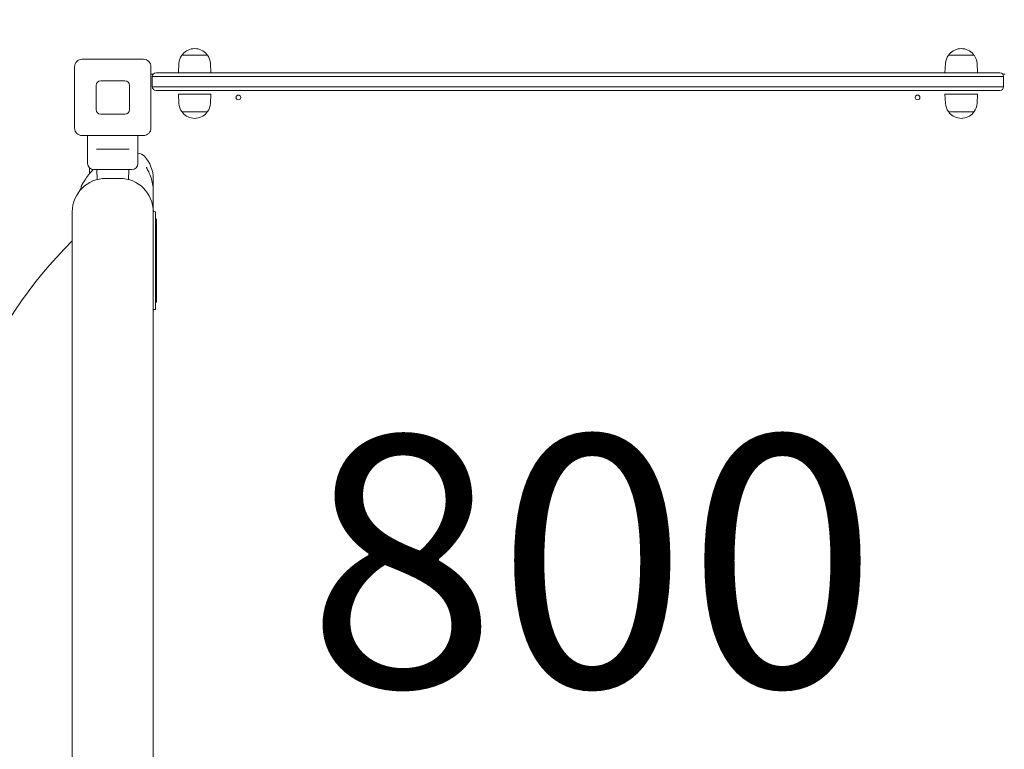
# Model space of a CAD drawing. Units: millimetres. Extents: x 7248 to 15253, y 8263 to 14235.
# Drawn here: x 10408 to 11466, y 11909 to 12694 of the extents above; entities that cross this region are included whole.
import ezdxf

# ---------------------------------------------------------------- set-up
doc = ezdxf.new("R2010")
doc.units = ezdxf.units.MM
doc.header["$LTSCALE"] = 75
doc.layers.get('0').update_dxf_attribs({"lineweight": 25})
for name, color, linetype, lineweight in [('Dimension (ISO)', 7, 'Continuous', 18), ('Symbol (ISO)', 7, 'Continuous', 25), ('Visible (ISO)', 7, 'Continuous', 18)]:
    doc.layers.add(name, color=color, linetype=linetype, lineweight=lineweight)
doc.styles.add('Note Text (ISO)', font='tahoma.ttf')
doc.styles.add('Text Style57', font='tahoma.ttf')
doc.dimstyles.new('Aplay Dimension Styles M', dxfattribs={"dimscale": 75, "dimtxt": 2.5, "dimasz": 2.5, "dimexe": 3.175, "dimexo": 2, "dimgap": 0.762, "dimtad": 1, "dimdec": 1, "dimlfac": 0.001, "dimrnd": 1e-08, "dimzin": 0, "dimdsep": 46, "dimtxsty": 'Note Text (ISO)', "dimcen": 0.09, "dimdle": 10, "dimclrd": 256, "dimclre": 256, "dimclrt": 7, "dimadec": 0, "dimazin": 0, "dimtfac": 1.40208, "dimtofl": 0, "dimtmove": 0, "dimatfit": 3, "dimfxl": 1, "dimtolj": 1, "dimtzin": 0, "dimlwd": -1, "dimlwe": -1, "dimarcsym": 0})

# ---------------------------------------------------------------- blocks, each defined once
blk = doc.blocks.new('FHF')
at = {"layer": 'Symbol (ISO)', "color": 7, "style": 'Text Style57'}
blk.add_attdef('<FREE_HEIGHT_OF_FALL>_001', (-3.37, -1.5), '', height=3, dxfattribs=at)
blk = doc.blocks.new('*D34')
at = {"layer": 'Defpoints', "color": 0, "transparency": 16777216}
for p in [(10044.5, 14235), (7493.2, 9584.2), (10533.2, 9584.2)]:
    blk.add_point(p, dxfattribs=at)
at = {"layer": 'Dimension (ISO)', "transparency": 16777216}
for p, q in [((9894.5, 14235), (7255.1, 14235)), ((7493.2, 14047.5), (7493.2, 9771.7)), ((10383.2, 9584.2), (7255.1, 9584.2))]:
    blk.add_line(p, q, dxfattribs=at)
for points in [[(7462, 14047.5), (7524.5, 14047.5), (7493.2, 14235)], [(7462, 9771.7), (7524.5, 9771.7), (7493.2, 9584.2)]]:
    blk.add_solid(points, dxfattribs=at)
at = {"layer": 'Dimension (ISO)', "color": 7, "transparency": 16777216, "insert": (7248.5, 11909.6), "char_height": 187.5, "attachment_point": 2, "rotation": 90, "style": 'Note Text (ISO)'}
blk.add_mtext('\\A1;4.7 m', dxfattribs=at)

msp = doc.modelspace()

# ---------------------------------------------------------------- linework, layer by layer
at = {"layer": 'Visible (ISO)'}
for p, q in [((10475.24, 12651.03), (10541.24, 12651.03)), ((10582.77, 12655.53), (10609.72, 12655.53)), ((10583.24, 12655.53), (10583.24, 12656.29)), ((10609.24, 12655.53), (10609.24, 12656.29)), ((11406.77, 12655.53), (11433.72, 12655.53)), ((11407.24, 12655.53), (11407.24, 12656.29)), ((11433.24, 12655.53), (11433.24, 12656.29)), ((10467.24, 12577.03), (10467.24, 12643.03)), ((10549.24, 12643.03), (10549.24, 12577.03)), ((10554.74, 12636.53), (10556.15, 12636.53)), ((10556.15, 12636.53), (10856.69, 12636.53)), ((10579.3, 12646.52), (10578.74, 12636.53)), ((10613.18, 12646.52), (10613.74, 12636.53)), ((10856.69, 12636.53), (10872.8, 12636.53)), ((10872.8, 12636.53), (11460.06, 12636.53)), ((11403.3, 12646.52), (11402.74, 12636.53)), ((11437.18, 12646.52), (11437.74, 12636.53)), ((11460.06, 12636.53), (11461.74, 12636.53)), ((10495.24, 12628.03), (10521.24, 12628.03)), ((10551.62, 12635.03), (10549.24, 12635.03)), ((10554.96, 12632.53), (10550.74, 12632.53)), ((10550.74, 12632.53), (10550.74, 12621.53)), ((10554.96, 12632.53), (10550.74, 12632.53)), ((10856.25, 12632.53), (10554.96, 12632.53)), ((10856.25, 12632.53), (10554.96, 12632.53)), ((10873.02, 12632.53), (10856.25, 12632.53)), ((10873.02, 12632.53), (10856.25, 12632.53)), ((11460.7, 12632.53), (10873.02, 12632.53)), ((11460.7, 12632.53), (10873.02, 12632.53)), ((11465.74, 12632.53), (11460.7, 12632.53)), ((11465.74, 12632.53), (11460.7, 12632.53)), ((11467.24, 12635.03), (11464.86, 12635.03)), ((11465.74, 12632.53), (11465.74, 12621.53)), ((10490.24, 12597.03), (10490.24, 12623.03)), ((10526.24, 12623.03), (10526.24, 12597.03)), ((10550.74, 12621.53), (10554.96, 12621.53)), ((10550.74, 12621.53), (10554.96, 12621.53)), ((10556.15, 12617.53), (10554.74, 12617.53)), ((10554.96, 12621.53), (10856.25, 12621.53)), ((10554.96, 12621.53), (10856.25, 12621.53)), ((10856.69, 12617.53), (10556.15, 12617.53)), ((10856.25, 12621.53), (10873.02, 12621.53)), ((10856.25, 12621.53), (10873.02, 12621.53)), ((10872.8, 12617.53), (10856.69, 12617.53)), ((11460.06, 12617.53), (10872.8, 12617.53)), ((10873.02, 12621.53), (11460.7, 12621.53)), ((10873.02, 12621.53), (11460.7, 12621.53)), ((11461.74, 12617.53), (11460.06, 12617.53)), ((11460.7, 12621.53), (11465.74, 12621.53)), ((11460.7, 12621.53), (11465.74, 12621.53)), ((10578.74, 12613.53), (10613.74, 12613.53)), ((10579.3, 12603.55), (10578.74, 12613.53)), ((10613.18, 12603.55), (10613.74, 12613.53)), ((11402.74, 12613.53), (11437.74, 12613.53)), ((11403.3, 12603.55), (11402.74, 12613.53)), ((11437.18, 12603.55), (11437.74, 12613.53)), ((10609.72, 12594.53), (10582.77, 12594.53)), ((10583.24, 12594.53), (10583.24, 12593.78)), ((10609.24, 12594.53), (10609.24, 12593.78)), ((11433.72, 12594.53), (11406.77, 12594.53)), ((11407.24, 12594.53), (11407.24, 12593.78)), ((11433.24, 12594.53), (11433.24, 12593.78)), ((10521.24, 12592.03), (10495.24, 12592.03)), ((10541.24, 12569.03), (10475.24, 12569.03)), ((10481.24, 12569.03), (10481.24, 12539.03)), ((10535.24, 12569.03), (10535.24, 12539.03)), ((10490.57, 12554.53), (10492.82, 12554.53)), ((10523.66, 12554.53), (10492.82, 12554.53)), ((10523.66, 12554.53), (10525.92, 12554.53)), ((10483.24, 12534.34), (10483.24, 12528.07)), ((10528.74, 12532.53), (10487.74, 12532.53)), ((10491.35, 12521.79), (10491.15, 12532.04)), ((10525.13, 12521.79), (10525.33, 12532.04)), ((10515.74, 12523.03), (10500.74, 12523.03)), ((10551.74, 12518.03), (10551.74, 12522.53)), ((10551.74, 12487.03), (10551.74, 12510.23)), ((10464.74, 12487.03), (10464.74, 12450.53)), ((10551.74, 12450.53), (10551.74, 12487.03)), ((10554.24, 12487.03), (10553.69, 12487.03)), ((10554.24, 12487.03), (10554.24, 12479.03)), ((10554.24, 12390.03), (10554.24, 12479.03)), ((10554.24, 12479.03), (10555.24, 12479.03)), ((10555.24, 12479.03), (10555.24, 12477.05)), ((10554.24, 12477.05), (10555.24, 12477.05)), ((10554.24, 12468.42), (10555.24, 12468.42)), ((10555.24, 12477.05), (10555.24, 12476.86)), ((10555.24, 12476.86), (10555.24, 12472.23)), ((10555.24, 12472.23), (10555.24, 12471.77)), ((10555.24, 12471.77), (10555.24, 12468.42)), ((10555.24, 12468.42), (10555.24, 12468.13)), ((10555.24, 12468.13), (10555.24, 12462.31)), ((10554.24, 12459.59), (10555.24, 12459.59)), ((10554.24, 12458.66), (10555.24, 12458.66)), ((10555.24, 12462.31), (10555.24, 12459.59)), ((10555.24, 12458.66), (10555.24, 12459.59)), ((10555.24, 12458.66), (10555.24, 12457.17)), ((10555.24, 12457.17), (10555.24, 12455.71)), ((10464.74, 11769.53), (10464.74, 12450.53)), ((10551.74, 11769.53), (10551.74, 12450.53)), ((10554.24, 12450.08), (10555.24, 12450.08)), ((10555.24, 12455.71), (10555.24, 12450.08)), ((10555.24, 12450.08), (10555.24, 12447.81)), ((10555.24, 12443.78), (10555.24, 12447.81)), ((10554.24, 12442.48), (10555.24, 12442.48)), ((10554.24, 12441.05), (10555.24, 12441.05)), ((10554.24, 12440.4), (10555.24, 12440.4)), ((10555.24, 12443.78), (10555.24, 12443.38)), ((10555.24, 12443.38), (10555.24, 12442.48)), ((10555.24, 12442.48), (10555.24, 12442.06)), ((10555.24, 12442.06), (10555.24, 12441.05)), ((10555.24, 12441.05), (10555.24, 12440.4)), ((10555.24, 12440.4), (10555.24, 12440.21)), ((10555.24, 12440.21), (10555.24, 12439)), ((10555.24, 12439), (10555.24, 12434.35)), ((10554.24, 12434.35), (10555.24, 12434.35)), ((10554.24, 12433.88), (10555.24, 12433.88)), ((10554.24, 12433.59), (10555.24, 12433.59)), ((10554.24, 12431.79), (10555.24, 12431.79)), ((10554.24, 12429.98), (10555.24, 12429.98)), ((10554.24, 12429.63), (10555.24, 12429.63)), ((10555.24, 12434.35), (10555.24, 12433.88)), ((10555.24, 12433.88), (10555.24, 12433.59)), ((10555.24, 12433.59), (10555.24, 12431.79)), ((10555.24, 12431.79), (10555.24, 12431.68)), ((10555.24, 12431.68), (10555.24, 12431.27)), ((10555.24, 12429.98), (10555.24, 12431.27)), ((10555.24, 12429.98), (10555.24, 12429.63)), ((10555.24, 12428.85), (10555.24, 12429.63)), ((10555.24, 12428.39), (10555.24, 12428.85)), ((10555.24, 12427.65), (10555.24, 12428.39)), ((10555.24, 12426.3), (10555.24, 12427.65)), ((10555.24, 12426.3), (10555.24, 12425.87)), ((10555.24, 12424.23), (10555.24, 12425.87)), ((10554.24, 12424.23), (10555.24, 12424.23)), ((10554.24, 12423.91), (10555.24, 12423.91)), ((10554.24, 12415.97), (10555.24, 12415.97)), ((10555.24, 12424.23), (10555.24, 12423.91)), ((10555.24, 12423.91), (10555.24, 12419.61)), ((10555.24, 12419.61), (10555.24, 12418.1)), ((10555.24, 12418.1), (10555.24, 12415.97)), ((10555.24, 12415.97), (10555.24, 12415.12)), ((10555.24, 12415.12), (10555.24, 12414.5)), ((10555.24, 12413.7), (10555.24, 12414.5)), ((10554.24, 12410.17), (10555.24, 12410.17)), ((10554.24, 12407.87), (10555.24, 12407.87)), ((10554.24, 12406.4), (10555.24, 12406.4)), ((10555.24, 12411), (10555.24, 12413.7)), ((10555.24, 12410.17), (10555.24, 12411)), ((10555.24, 12410.17), (10555.24, 12409.66)), ((10555.24, 12409.66), (10555.24, 12408.11)), ((10555.24, 12408.11), (10555.24, 12407.87)), ((10555.24, 12407.87), (10555.24, 12406.4)), ((10555.24, 12406.4), (10555.24, 12402.82)), ((10554.24, 12399.03), (10555.24, 12399.03)), ((10555.24, 12399.23), (10555.24, 12402.82)), ((10555.24, 12399.23), (10555.24, 12399.03)), ((10555.24, 12399.03), (10555.24, 12395.79)), ((10555.24, 12395.79), (10555.24, 12390.04)), ((10554.24, 12390.04), (10555.24, 12390.04)), ((10554.24, 12390.03), (10554.24, 12382.03)), ((10554.24, 12382.03), (10551.74, 12382.03))]:
    msp.add_line(p, q, dxfattribs=at)
for centre in [(10643.24, 12610.03), (11373.24, 12610.03)]:
    msp.add_circle(centre, 2.5, dxfattribs=at)
for centre, radius, start, end in [((10596.24, 12645.57), 16.97, 40.61296, 139.38704), ((11420.24, 12645.57), 16.97, 40.61296, 139.38704), ((10475.24, 12643.03), 8, 90, 180), ((10541.24, 12643.03), 8, 0, 90), ((10596.24, 12645.57), 16.97, 144.90804, 176.78799), ((10582.77, 12655.03), 0.5, 90, 144.90804), ((10583.74, 12656.29), 0.5, 139.38704, 180), ((10608.74, 12656.29), 0.5, 0, 40.61296), ((10609.72, 12655.03), 0.5, 35.09196, 90), ((10596.24, 12645.57), 16.97, 3.21201, 35.09196), ((11420.24, 12645.57), 16.97, 144.90804, 176.78799), ((11406.77, 12655.03), 0.5, 90, 144.90804), ((11407.74, 12656.29), 0.5, 139.38704, 180), ((11432.74, 12656.29), 0.5, 0, 40.61296), ((11433.72, 12655.03), 0.5, 35.09196, 90), ((11420.24, 12645.57), 16.97, 3.21201, 35.09196), ((10554.74, 12632.53), 4, 90, 180), ((11461.74, 12632.53), 4, 0, 90), ((10495.24, 12623.03), 5, 90, 180), ((10521.24, 12623.03), 5, 0, 90), ((10554.74, 12621.53), 4, 180, 270), ((11461.74, 12621.53), 4, 270, 0), ((10495.24, 12597.03), 5, 180, 270), ((10521.24, 12597.03), 5, 270, 0), ((10596.24, 12604.5), 16.97, 183.21201, 215.09196), ((10582.77, 12595.03), 0.5, 215.09196, 270), ((10609.72, 12595.03), 0.5, 270, 324.90804), ((10596.24, 12604.5), 16.97, 324.90804, 356.78799), ((11420.24, 12604.5), 16.97, 183.21201, 215.09196), ((11406.77, 12595.03), 0.5, 215.09196, 270), ((11433.72, 12595.03), 0.5, 270, 324.90804), ((11420.24, 12604.5), 16.97, 324.90804, 356.78799), ((10583.74, 12593.78), 0.5, 180, 220.61296), ((10596.24, 12604.5), 16.97, 220.61296, 319.38704), ((10608.74, 12593.78), 0.5, 319.38704, 0), ((11407.74, 12593.78), 0.5, 180, 220.61296), ((11420.24, 12604.5), 16.97, 220.61296, 319.38704), ((11432.74, 12593.78), 0.5, 319.38704, 0), ((10475.24, 12577.03), 8, 180, 270), ((10541.24, 12577.03), 8, 270, 0), ((10534.97, 12540.03), 10, 42.30499, 88.44643), ((10515.74, 12522.53), 36, 0, 42.30499), ((10487.74, 12539.03), 6.5, 180, 270), ((10490.65, 12532.03), 0.5, 1.12531, 90), ((10525.83, 12532.03), 0.5, 90, 178.87469), ((10528.74, 12539.03), 6.5, 270, 0), ((10500.74, 12487.03), 36, 90, 180), ((10515.74, 12487.03), 36, 0, 90), ((10553.69, 12489.03), 2, 193.17814, 270), ((10807.81, 12110.03), 487.07, 134.7775, 225.2225)]:
    msp.add_arc(centre, radius, start, end, dxfattribs=at)
for points, knots in [([(10487.21, 12532.56), (10486.66, 12531.99), (10486.12, 12531.4), (10484.11, 12529.16), (10482.65, 12527.39), (10479.8, 12523.59), (10478.41, 12521.56), (10477.05, 12519.39)], [3.3583768, 3.3583768, 3.3583768, 3.3583768, 3.73552, 3.73552, 4.7633691, 4.7633691, 5.7912181, 5.7912181, 5.7912181, 5.7912181]), ([(10551.74, 12510.23), (10551.74, 12512.52), (10551.51, 12514.84), (10550.67, 12519.43), (10550.04, 12521.68), (10548.54, 12526.04), (10547.66, 12528.09), (10546.04, 12531.53), (10545.31, 12532.94), (10544.69, 12534.23), (10544.57, 12534.48), (10544.42, 12534.82), (10544.38, 12534.94), (10544.33, 12535.06), (10544.32, 12535.08), (10544.32, 12535.08)], [-7.2037465, -7.2037465, -7.2037465, -7.2037465, -6.760151, -6.760151, -6.2930203, -6.2930203, -5.7776972, -5.7776972, -5.2909604, -5.2909604, -5.1457764, -5.1457764, -5.0393616, -5.0393616, -4.9679475, -4.9679475, -4.9679475, -4.9679475]), ([(10544.32, 12535.08), (10544.32, 12535.08), (10544.33, 12535.07), (10544.35, 12534.99), (10544.41, 12534.85), (10544.61, 12534.4), (10544.77, 12534.06), (10544.96, 12533.67)], [-4.5924188, -4.5924188, -4.5924188, -4.5924188, -4.54864969, -4.54864969, -4.40704605, -4.40704605, -4.22655443, -4.22655443, -4.22655443, -4.22655443]), ([(10471.11, 12507.48), (10471.48, 12508.01), (10471.82, 12508.53), (10472.44, 12509.53), (10472.73, 12510.02), (10473.23, 12510.96), (10473.45, 12511.41), (10473.83, 12512.26), (10473.98, 12512.66), (10474.21, 12513.39), (10474.29, 12513.73), (10474.34, 12514.02)], [-2.6281393, -2.6281393, -2.6281393, -2.6281393, -2.1920981, -2.1920981, -1.7560569, -1.7560569, -1.3200157, -1.3200157, -0.8839745, -0.8839745, -0.4479334, -0.4479334, -0.4479334, -0.4479334]), ([(10475.38, 12516.67), (10475.31, 12516.55), (10475.24, 12516.42), (10475.09, 12516.14), (10475.02, 12516), (10474.87, 12515.7), (10474.8, 12515.53), (10474.66, 12515.18), (10474.59, 12514.99), (10474.46, 12514.56), (10474.39, 12514.31), (10474.34, 12514.02)], [0, 0, 0, 0, 0.04123408, 0.04123408, 0.08246817, 0.08246817, 0.12370225, 0.12370225, 0.16493634, 0.16493634, 0.20617042, 0.20617042, 0.20617042, 0.20617042]), ([(10477.05, 12519.39), (10476.94, 12519.21), (10476.83, 12519.03), (10476.6, 12518.67), (10476.49, 12518.49), (10476.27, 12518.13), (10476.16, 12517.95), (10475.94, 12517.58), (10475.83, 12517.4), (10475.61, 12517.04), (10475.5, 12516.85), (10475.38, 12516.67)], [0, 0, 0, 0, 0.08571876, 0.08571876, 0.17143752, 0.17143752, 0.25715628, 0.25715628, 0.34287504, 0.34287504, 0.42859379, 0.42859379, 0.42859379, 0.42859379]), ([(10551.53, 12514.13), (10551.64, 12515.19), (10551.71, 12516.25), (10551.74, 12517.56), (10551.74, 12517.8), (10551.74, 12518.03)], [2.10578618, 2.10578618, 2.10578618, 2.10578618, 2.30977535, 2.30977535, 2.35570752, 2.35570752, 2.35570752, 2.35570752]), ([(10551.53, 12514.13), (10551.65, 12513.01), (10551.72, 12511.89), (10551.74, 12510.59), (10551.74, 12510.41), (10551.74, 12510.23)], [-2.60741693, -2.60741693, -2.60741693, -2.60741693, -2.39107018, -2.39107018, -2.35612698, -2.35612698, -2.35612698, -2.35612698]), ([(10551.74, 12381.53), (10551.79, 12381.59), (10551.85, 12381.64), (10552.09, 12381.83), (10552.33, 12381.95), (10552.69, 12382.02), (10552.79, 12382.03), (10552.89, 12382.03)], [1.38231563, 1.38231563, 1.38231563, 1.38231563, 1.42863633, 1.42863633, 1.52624526, 1.52624526, 1.56857777, 1.56857777, 1.56857777, 1.56857777])]:
    msp.add_open_spline(points, degree=3, knots=knots, dxfattribs=at)
msp.add_open_spline([(10551.74, 12518.03), (10551.74, 12516.74), (10551.67, 12515.43), (10551.53, 12514.13)], degree=3, dxfattribs=at)

# ---------------------------------------------------------------- block references
ref = msp.add_blockref('FHF', (11019.23, 12117.32), dxfattribs=dict(xscale=90, yscale=90, zscale=90))
ref.add_attrib('<FREE_HEIGHT_OF_FALL>_001', '800', (10716.78, 11976.11), dxfattribs={"layer": 'Symbol (ISO)', "color": 7, "height": 270, "style": 'Text Style57'})

# ---------------------------------------------------------------- dimensions: what is measured, and where the dimension line sits
at = {"layer": 'Dimension (ISO)'}
dim = msp.add_linear_dim(base=(7493.24, 9584.21), p1=(10044.49, 14235.03), p2=(10533.24, 9584.21), angle=90, text='<> m', dimstyle='Aplay Dimension Styles M', override={"dimdec": 1, "dimlfac": 0.001, "dimpost": '', "dimtp": 0, "dimtm": 0, "dimtdec": 2, "dimatfit": 1}, dxfattribs=at)
dim.commit()
dim.dimension.update_dxf_attribs({"geometry": '*D34', "text_midpoint": (7493.24, 11909.62), "dimtype": 160})

doc.saveas('drawing.dxf')
